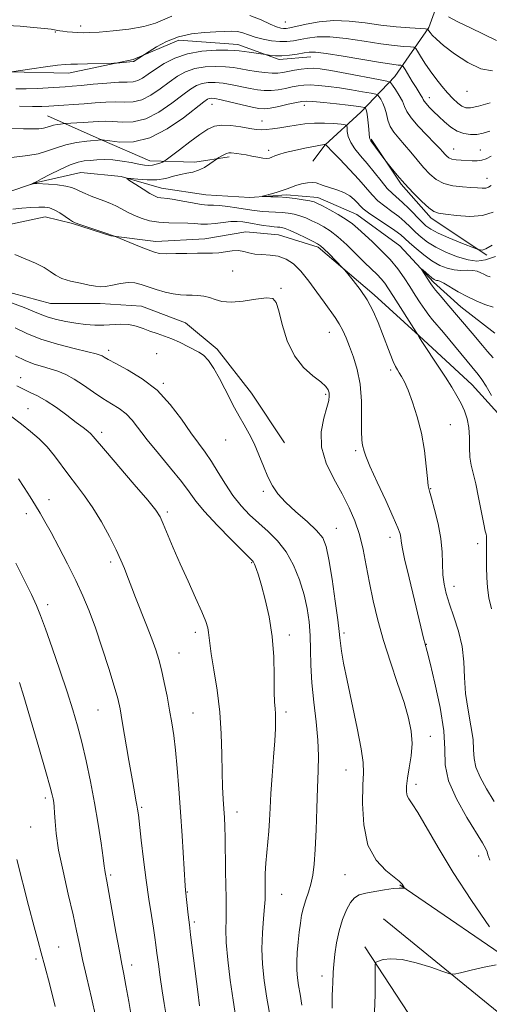
# Model space of a CAD drawing. Extents: x 2179800 to 2182700, y 329800 to 332700.
# Drawn here: x 2181654 to 2181781, y 330525 to 330791 of the extents above; entities that cross this region are included whole.
import ezdxf

# ---------------------------------------------------------------- set-up
doc = ezdxf.new("R2010")
doc.units = 0
doc.header["$MEASUREMENT"] = 0
for name, color, linetype, lineweight in [('DTM HARD BREAKLINE', 7, 'Continuous', 0), ('DTM SPOT ELEVATION', 2, 'Continuous', 13), ('INDEX CONTOUR', 41, 'Continuous', 13), ('INTERMEDIATE CONTOUR', 44, 'Continuous', 0)]:
    doc.layers.add(name, color=color, linetype=linetype, lineweight=lineweight)

msp = doc.modelspace()

# ---------------------------------------------------------------- linework, layer by layer
at = {"layer": 'DTM HARD BREAKLINE'}
for points in [[(2181822.89, 330914.86, 1170.42), (2181817.71, 330887.19, 1167.4), (2181808.11, 330871.71, 1162.82), (2181791.14, 330859.17, 1157.88), (2181778.96, 330843.69, 1153.57), (2181770.83, 330825.62, 1148.51), (2181770.09, 330804.59, 1143.72), (2181764.54, 330789.1, 1138.18), (2181755.32, 330775.83, 1132.76), (2181746.09, 330766.24, 1127.3), (2181736.49, 330757.39, 1123.95), (2181733.17, 330752.97, 1122.69)], [(2181511.69, 330896.61, 1145.92), (2181531.03, 330878.37, 1145.07), (2181544.42, 330867.95, 1143.91), (2181554.46, 330861.62, 1143.87), (2181567.85, 330854.54, 1143.61), (2181578.26, 330847.84, 1144.32), (2181587.56, 330836.67, 1143.99), (2181595.74, 330820.3, 1142.65), (2181600.57, 330808.02, 1139.89), (2181607.26, 330796.85, 1138.22), (2181614.7, 330792.76, 1137.36), (2181629.2, 330786.8, 1137.1), (2181639.99, 330782.33, 1136.99), (2181651.15, 330777.11, 1136.02), (2181667.15, 330776.73, 1135.43), (2181684.64, 330780.44, 1136.21), (2181696.92, 330785.64, 1135.28), (2181712.92, 330784.52, 1134.68), (2181724.08, 330780.42, 1133.64), (2181732.63, 330781.16, 1133.27)], [(2181571.17, 330795.71, 1133.49), (2181571.87, 330785.5, 1132.51), (2181571.16, 330775.65, 1131.34), (2181572.21, 330765.79, 1130.25), (2181576.78, 330754.52, 1129.41), (2181584.87, 330745.37, 1128.88), (2181595.78, 330742.19, 1128.35), (2181610.92, 330741.13, 1127.86), (2181622.18, 330741.48, 1127.58), (2181632.39, 330740.77, 1127.09), (2181644.71, 330742.52, 1126.42), (2181658.09, 330747.09, 1125.96), (2181670.42, 330749.9, 1124.83), (2181681.33, 330748.84, 1124.09), (2181692.24, 330745.66, 1123.21), (2181704.21, 330743.9, 1122.83), (2181716.17, 330743.19, 1122.12), (2181726.03, 330743.89, 1121.73), (2181734.48, 330743.18, 1121.42), (2181745.04, 330738.6, 1121.03), (2181756.65, 330730.14, 1120.54), (2181765.8, 330720.28, 1119.66), (2181773.18, 330713.59, 1119.2), (2181782.33, 330706.54, 1118.39)], [(2181555.72, 330769.35, 1137.44), (2181557.92, 330756.07, 1139.8), (2181568.25, 330744.63, 1138.4), (2181578.2, 330739.83, 1137.37), (2181593.32, 330732.45, 1135.38), (2181602.54, 330728.02, 1134.09), (2181615.45, 330726.9, 1131.87), (2181630.21, 330729.11, 1130.88), (2181646.81, 330735, 1129.55), (2181660.83, 330737.94, 1128.85), (2181668.21, 330736.1, 1128.11), (2181678.53, 330732.77, 1128.07), (2181690.71, 330731.29, 1127.37), (2181703.99, 330732.02, 1127.34), (2181715.05, 330733.86, 1127.45), (2181723.9, 330733.12, 1127), (2181734.6, 330729.79, 1126.3), (2181749.72, 330716.87, 1125.64), (2181761.88, 330705.8, 1123.94), (2181776.26, 330692.51, 1123.02), (2181786.59, 330681.07, 1121.84), (2181793.96, 330671.85, 1121.32), (2181797.68, 330669.2, 1121.4)], [(2181661.46, 330765.27, 1130.97), (2181676.21, 330758.62, 1127.94), (2181689.12, 330753.08, 1126.69), (2181701.3, 330752.71, 1124.55), (2181710.52, 330754.18, 1123.7)], [(2181748.88, 330758.95, 1128.13), (2181756.99, 330746.78, 1127.83), (2181765.1, 330737.55, 1127.58), (2181780.22, 330727.58, 1125.73)], [(2181638.84, 330720.86, 1131.41), (2181662.28, 330714.53, 1130.81), (2181675.67, 330714.52, 1130.55), (2181686.83, 330713.77, 1131.15), (2181698.74, 330709.3, 1131.33), (2181707.29, 330702.22, 1131.59), (2181716.58, 330690.31, 1131.26), (2181725.51, 330676.92, 1131.22)], [(2181756.67, 330557.45, 1132.09), (2181790.6, 330534.19, 1129.81), (2181810.5, 330512.79, 1128.51), (2181821.93, 330501.35, 1127.22), (2181835.94, 330488.06, 1126.19), (2181849.95, 330477.72, 1125.38), (2181858.43, 330469.6, 1124.49), (2181869.13, 330460.38, 1123.31), (2181876.5, 330454.1, 1122.72), (2181887.56, 330447.46, 1122.17), (2181900.1, 330440.81, 1121.84), (2181910.8, 330437.12, 1121.99), (2181923.71, 330435.26, 1121.91), (2181936.62, 330434.52, 1121.87), (2181944.73, 330434.88, 1121.32), (2181956.17, 330431.93, 1120.44), (2181968.33, 330422.33, 1119.88), (2181977.55, 330410.15, 1117.12), (2181981.23, 330401.3, 1115.83)], [(2181752.24, 330548.23, 1130.99), (2181785.42, 330521.28, 1129.22), (2181803.12, 330502.46, 1128.04), (2181813.81, 330490.28, 1127.22), (2181824.5, 330480.69, 1126.12), (2181836.3, 330471.09, 1125.6), (2181842.94, 330465.19, 1125.08), (2181853.63, 330453.75, 1124.46), (2181864.32, 330444.15, 1123.39), (2181875.38, 330434.18, 1122.35), (2181884.97, 330427.91, 1121.76), (2181893.82, 330424.21, 1121.1), (2181907.84, 330419.41, 1120.73), (2181922.96, 330412.4, 1119.99), (2181939.92, 330401.32, 1118.59), (2181953.93, 330392.46, 1117.78), (2181966.47, 330385.08, 1116.16), (2181975.69, 330382.86, 1113.43), (2181986.75, 330380.27, 1112.32)], [(2181747.17, 330540.72, 1130.47), (2181764.12, 330514.89, 1127.59), (2181774.07, 330499.39, 1124.93), (2181776.24, 330497.1, 1124.02)]]:
    msp.add_polyline3d(points, dxfattribs=at)
at = {"layer": 'DTM SPOT ELEVATION'}
for p in [(2181670.45, 330789.5, 1138.45), (2181725.72, 330790.57, 1138.96), (2181663.58, 330787.86, 1137.89), (2181774.84, 330771.87, 1137.35), (2181705.94, 330768.38, 1127.23), (2181730.9, 330768.06, 1127.43), (2181764.68, 330770.15, 1134.65), (2181719.4, 330763.85, 1126.72), (2181721.24, 330755.92, 1124.45), (2181771.19, 330756.28, 1132.82), (2181778.44, 330756.03, 1132.92), (2181780.19, 330748.37, 1130.71), (2181711.45, 330723.33, 1128.74), (2181724.52, 330718.61, 1129.81), (2181737.63, 330706.76, 1128.76), (2181678.02, 330701.84, 1133.52), (2181690.93, 330700.94, 1132.73), (2181754.22, 330696.52, 1126.32), (2181654.18, 330694.52, 1137.28), (2181692.78, 330692.93, 1133.81), (2181736.6, 330689.95, 1130.25), (2181656.14, 330686.15, 1139.07), (2181770.28, 330681.78, 1125.11), (2181676.07, 330679.7, 1137.57), (2181709.64, 330677.65, 1132.74), (2181744.76, 330674.72, 1128.27), (2181765, 330664.52, 1125.91), (2181719.75, 330663.8, 1132.24), (2181661.87, 330661.54, 1141.35), (2181655.7, 330657.72, 1142.55), (2181693.79, 330658.18, 1137.7), (2181739.5, 330653.75, 1131.22), (2181754.04, 330651.36, 1128.54), (2181777.67, 330649.66, 1124.38), (2181678.54, 330644.69, 1140.39), (2181716.59, 330644.54, 1136.13), (2181771.31, 330638.1, 1125.39), (2181661.45, 330633.15, 1143.54), (2181701.36, 330625.7, 1138.43), (2181726.76, 330624.98, 1135.56), (2181741.54, 330625.46, 1131.71), (2181763.86, 330622.41, 1127.93), (2181697, 330620.07, 1139.18), (2181675.09, 330604.66, 1142.91), (2181700.77, 330603.84, 1139.08), (2181725.92, 330604.17, 1135.62), (2181764.91, 330597.56, 1129.37), (2181742.13, 330588.46, 1132.77), (2181761.06, 330584.59, 1129.54), (2181660.89, 330580.88, 1146.37), (2181686.93, 330578.41, 1141.79), (2181712.67, 330577.11, 1137.41), (2181656.9, 330573.05, 1147), (2181777.96, 330565.26, 1128.66), (2181678.53, 330560.06, 1143.76), (2181741.82, 330560.2, 1132.73), (2181699.24, 330555.49, 1139.92), (2181724.76, 330554.89, 1135.16), (2181701.1, 330547.42, 1139.7), (2181664.45, 330540.61, 1147.09), (2181658.31, 330537.43, 1148.37), (2181684.2, 330535.79, 1143.48), (2181735.59, 330532.85, 1132.53)]:
    msp.add_point(p, dxfattribs=at)
at = {"layer": 'INDEX CONTOUR', "flags": 128}
for points, elevation in [([(2181769.852, 330792.025), (2181772.369, 330790.663), (2181775.729, 330788.979), (2181782.792, 330785.547)], 1140), ([(2181651.708, 330761.833), (2181654.922, 330761.718), (2181657.373, 330761.675), (2181659.128, 330761.737), (2181660.398, 330761.9), (2181661.383, 330762.154), (2181662.2321, 330762.444), (2181663.082, 330762.71), (2181664.018, 330762.901), (2181664.924, 330763.022), (2181666.065, 330763.129), (2181671.107, 330763.45), (2181675.132, 330763.74), (2181676.991, 330763.809), (2181679.087, 330763.7361), (2181681.64, 330763.541), (2181684.633, 330763.61), (2181687.988, 330764.421), (2181691.573, 330766.259), (2181695.038, 330768.639), (2181697.98, 330770.885), (2181700.127, 330772.467), (2181701.739, 330773.428), (2181703.208, 330773.96), (2181704.862, 330774.22), (2181706.773, 330774.245), (2181708.951, 330774.035), (2181711.37, 330773.616), (2181716.179, 330772.592), (2181718.206, 330772.226), (2181720.046, 330772.039), (2181721.88, 330772.06), (2181723.831, 330772.295), (2181725.792, 330772.657), (2181727.598, 330773.038), (2181729.16, 330773.342), (2181730.684, 330773.53), (2181732.454, 330773.577), (2181734.691, 330773.465), (2181737.366, 330773.2), (2181740.388, 330772.793), (2181743.601, 330772.274), (2181746.592, 330771.7431), (2181748.879, 330771.317), (2181750.142, 330771.061), (2181750.7, 330770.831), (2181751.032, 330770.431), (2181751.51, 330769.703), (2181752.091, 330768.649), (2181752.624, 330767.308), (2181753.02, 330765.737), (2181753.4279, 330764.048), (2181754.0569, 330762.368), (2181755.064, 330760.781), (2181756.395, 330759.185), (2181757.946, 330757.436), (2181759.619, 330755.441), (2181761.343, 330753.331), (2181763.058, 330751.2879), (2181764.741, 330749.48), (2181766.529, 330748.003), (2181768.597, 330746.938), (2181771.033, 330746.322), (2181773.573, 330746.027), (2181775.862, 330745.878), (2181777.63, 330745.746), (2181778.928, 330745.6689), (2181779.888, 330745.724), (2181780.647, 330745.974), (2181781.352, 330746.41)], 1130), ([(2181780.888, 330546.057), (2181776.0059, 330553.2521), (2181771.102, 330560.776), (2181766.996, 330567.513), (2181761.5, 330577.01), (2181759.985, 330579.375), (2181759.094, 330580.647), (2181758.629, 330581.521), (2181758.427, 330582.603), (2181758.462, 330584.131), (2181758.738, 330586.252), (2181759.223, 330589.038), (2181759.711, 330592.262), (2181759.956, 330595.618), (2181759.751, 330598.924), (2181759.039, 330602.481), (2181757.8, 330606.707), (2181756.071, 330611.87), (2181754.113, 330617.6239), (2181752.242, 330623.471), (2181750.706, 330629.004), (2181749.4819, 330634.187), (2181748.481, 330639.078), (2181747.606, 330643.715), (2181746.735, 330648.067), (2181745.739, 330652.084), (2181744.502, 330655.768), (2181742.957, 330659.336), (2181741.049, 330663.06), (2181738.831, 330667.131), (2181736.793, 330671.427), (2181735.532, 330675.748), (2181735.443, 330679.878), (2181736.119, 330683.534), (2181736.952, 330686.414), (2181737.453, 330688.33), (2181737.614, 330689.531), (2181737.548, 330690.378), (2181737.3, 330691.193), (2181736.656, 330692.1389), (2181735.334, 330693.342), (2181733.188, 330694.948), (2181730.621, 330697.1959), (2181728.168, 330700.346), (2181726.261, 330704.463), (2181724.8961, 330708.824), (2181723.965, 330712.5111), (2181723.281, 330714.817), (2181722.359, 330715.881), (2181720.636, 330716.057), (2181717.772, 330715.701), (2181714.323, 330715.187), (2181711.065, 330714.892), (2181708.591, 330715.085), (2181706.747, 330715.596), (2181705.195, 330716.148), (2181703.655, 330716.518), (2181702.096, 330716.71), (2181700.545, 330716.781), (2181699.002, 330716.799), (2181697.35, 330716.873), (2181695.445, 330717.119), (2181693.212, 330717.615), (2181690.851, 330718.279), (2181688.636, 330718.992), (2181686.75, 330719.631), (2181685.025, 330720.072), (2181683.206, 330720.187), (2181681.1319, 330719.917), (2181679.013, 330719.462), (2181677.156, 330719.086), (2181675.738, 330718.998), (2181674.416, 330719.171), (2181672.72, 330719.518), (2181670.349, 330719.973), (2181667.695, 330720.545), (2181665.318, 330721.2651), (2181663.596, 330722.149), (2181662.176, 330723.16), (2181660.52, 330724.251), (2181658.233, 330725.383), (2181652.65, 330727.757)], 1130), ([(2181781.904, 330699.826), (2181780.401, 330701.544), (2181778.991, 330703.189), (2181776.18, 330706.54), (2181769.344, 330714.568), (2181767.668, 330716.5589), (2181766.352, 330718.147), (2181765.531, 330719.176), (2181765.019, 330719.881), (2181762.416, 330723.873), (2181762.454, 330723.913), (2181762.849, 330723.578), (2181764.491, 330722.16), (2181765.325, 330721.477), (2181765.917, 330721.048), (2181766.311, 330720.838), (2181766.6041, 330720.762), (2181766.919, 330720.717), (2181767.481, 330720.525), (2181768.54, 330719.993), (2181772.46, 330717.713), (2181774.875, 330716.381), (2181777.284, 330715.21), (2181779.634, 330714.253), (2181781.918, 330713.527)], 1120), ([(2181702.5669, 330524.715), (2181702.073, 330528.531), (2181700.118, 330543.929), (2181699.788, 330546.643), (2181699.487, 330549.3409), (2181698.77, 330556.024), (2181698.687, 330557.191), (2181697.8581, 330570.668), (2181697.43, 330577.199), (2181696.984, 330583.401), (2181696.526, 330588.986), (2181696.056, 330593.791), (2181695.571, 330597.754), (2181695.044, 330601.23), (2181694.443, 330604.673), (2181693.752, 330608.399), (2181693.011, 330612.155), (2181692.275, 330615.549), (2181691.563, 330618.348), (2181690.745, 330620.952), (2181689.655, 330623.926), (2181688.205, 330627.623), (2181685.226, 330635.077), (2181684.233, 330637.653), (2181682.927, 330641.174), (2181682.229, 330642.95), (2181681.288, 330645.135), (2181679.96, 330647.965), (2181678.16, 330651.551), (2181676.022, 330655.503), (2181673.733, 330659.31), (2181671.457, 330662.584), (2181669.259, 330665.44), (2181667.178, 330668.117), (2181663.323, 330673.408), (2181661.342, 330675.832), (2181659.192, 330677.986), (2181656.87, 330679.958), (2181654.392, 330681.882), (2181651.7731, 330683.857)], 1140), ([(2181749.781, 330523.148), (2181749.99, 330527.7079), (2181750.022, 330531.567), (2181749.98, 330534.363), (2181749.985, 330535.882), (2181750.222, 330536.525), (2181750.897, 330536.841), (2181752.1991, 330537.231), (2181754.275, 330537.498), (2181757.255, 330537.292), (2181761.1001, 330536.402), (2181765.077, 330535.164), (2181768.282, 330534.051), (2181770.137, 330533.4421), (2181771.378, 330533.352), (2181773.0691, 330533.705), (2181775.949, 330534.395), (2181779.458, 330535.194), (2181782.711, 330535.848)], 1130)]:
    msp.add_lwpolyline(points, dxfattribs=dict(at, elevation=elevation))
at = {"layer": 'INTERMEDIATE CONTOUR', "flags": 128}
for points, elevation in [([(2181650.483, 330789.64), (2181654.031, 330789.443), (2181657.639, 330789.135), (2181660.6099, 330788.827), (2181662.434, 330788.608), (2181663.36, 330788.468), (2181664.23, 330788.3), (2181664.766, 330788.219), (2181665.589, 330788.113), (2181666.7911, 330787.971), (2181668.223, 330787.823), (2181669.6769, 330787.708), (2181671.066, 330787.665), (2181672.795, 330787.713), (2181675.39, 330787.87), (2181679.15, 330788.16), (2181683.47, 330788.632), (2181687.515, 330789.344), (2181690.651, 330790.301), (2181695.025, 330792.156)], 1138), ([(2181716.122, 330792.364), (2181719.196, 330791.129), (2181721.639, 330789.996), (2181723.342, 330789.291), (2181724.466, 330788.961), (2181725.239, 330788.858), (2181725.92, 330788.871), (2181726.899, 330789.035), (2181731.31, 330790.032), (2181734.831, 330790.648), (2181738.825, 330790.977), (2181743.005, 330790.819), (2181747.265, 330790.331), (2181751.545, 330789.76), (2181755.719, 330789.308), (2181759.398, 330788.996), (2181763.612, 330788.698), (2181764.171, 330788.639), (2181764.2859, 330788.572), (2181764.3661, 330788.444), (2181764.539, 330788.195), (2181764.866, 330787.76), (2181765.448, 330787.059), (2181766.558, 330785.946), (2181768.51, 330784.2609), (2181771.471, 330781.982), (2181775.019, 330779.654), (2181778.581, 330777.964), (2181781.719, 330777.364)], 1138), ([(2181651.758, 330777.109), (2181657.2101, 330777.929), (2181660.885, 330778.468), (2181664.126, 330778.912), (2181666.221, 330779.138), (2181667.737, 330779.205), (2181669.558, 330779.218), (2181672.2791, 330779.262), (2181679.358, 330779.429), (2181680.078, 330779.461), (2181683.729, 330779.804), (2181684.613, 330779.8679), (2181684.753, 330779.898), (2181684.888, 330779.969), (2181688.916, 330782.6), (2181690.881, 330783.843), (2181693.61, 330785.318), (2181696.864, 330786.599), (2181700.388, 330787.367), (2181703.856, 330787.731), (2181706.924, 330787.906), (2181709.342, 330788.054), (2181711.227, 330788.122), (2181712.789, 330788.004), (2181714.2361, 330787.631), (2181715.757, 330787.085), (2181717.539, 330786.485), (2181719.6919, 330785.941), (2181722.016, 330785.523), (2181724.2349, 330785.292), (2181726.154, 330785.288), (2181727.903, 330785.482), (2181729.692, 330785.824), (2181731.746, 330786.24), (2181734.344, 330786.549), (2181737.779, 330786.544), (2181742.176, 330786.098), (2181746.989, 330785.398), (2181751.501, 330784.709), (2181755.127, 330784.2421), (2181757.787, 330783.981), (2181759.53, 330783.851), (2181760.469, 330783.749), (2181760.971, 330783.452), (2181761.464, 330782.702), (2181762.292, 330781.326), (2181763.451, 330779.479), (2181764.85, 330777.394), (2181766.397, 330775.283), (2181768.001, 330773.267), (2181769.57, 330771.444), (2181771.023, 330769.899), (2181772.3249, 330768.68), (2181773.451, 330767.825), (2181774.4639, 330767.371), (2181775.779, 330767.357), (2181777.9, 330767.823), (2181781.093, 330768.749)], 1136), ([(2181652.879, 330772.489), (2181655.688, 330772.519), (2181658.707, 330772.641), (2181661.6699, 330772.811), (2181666.251, 330773.112), (2181668.146, 330773.2529), (2181670.5389, 330773.459), (2181673.811, 330773.762), (2181677.442, 330774.079), (2181680.6849, 330774.3), (2181682.986, 330774.368), (2181684.5639, 330774.443), (2181685.832, 330774.739), (2181687.152, 330775.422), (2181688.698, 330776.469), (2181690.594, 330777.8119), (2181692.9511, 330779.348), (2181695.826, 330780.84), (2181699.264, 330782.017), (2181703.188, 330782.683), (2181707.045, 330782.942), (2181710.16, 330782.973), (2181712.085, 330782.924), (2181713.272, 330782.8179), (2181715.954, 330782.424), (2181720.3719, 330781.809), (2181720.879, 330781.717), (2181721.76, 330781.571), (2181723.068, 330781.445), (2181724.787, 330781.439), (2181726.85, 330781.62), (2181728.964, 330781.919), (2181730.786, 330782.231), (2181732.181, 330782.448), (2181733.857, 330782.45), (2181736.733, 330782.112), (2181741.348, 330781.377), (2181751.458, 330779.658), (2181754.535, 330779.177), (2181756.175, 330778.965), (2181756.931, 330778.9), (2181757.3069, 330778.834), (2181757.61, 330778.533), (2181758.101, 330777.739), (2181760.021, 330774.536), (2181761.0519, 330772.847), (2181762.421, 330770.674), (2181762.785, 330770.059), (2181763.008, 330769.6041), (2181763.261, 330769.15), (2181763.741, 330768.527), (2181764.597, 330767.607), (2181765.782, 330766.422), (2181767.202, 330765.0451), (2181768.772, 330763.5701), (2181770.446, 330762.181), (2181772.186, 330761.08), (2181773.958, 330760.423), (2181775.731, 330760.169), (2181777.475, 330760.229), (2181779.194, 330760.535), (2181781.0279, 330761.1)], 1134), ([(2181653.838, 330767.842), (2181657.417, 330767.786), (2181659.953, 330767.794), (2181661.815, 330767.857), (2181665.871, 330768.106), (2181668.5151, 330768.284), (2181671.386, 330768.499), (2181674.324, 330768.7421), (2181677.198, 330768.9429), (2181679.886, 330769.018), (2181682.313, 330768.954), (2181684.599, 330769.027), (2181686.91, 330769.58), (2181689.362, 330770.84), (2181691.868, 330772.554), (2181694.287, 330774.349), (2181696.539, 330775.907), (2181698.783, 330777.134), (2181701.236, 330777.988), (2181704.025, 330778.452), (2181706.9091, 330778.593), (2181709.556, 330778.504), (2181711.74, 330778.268), (2181713.663, 330777.942), (2181715.6309, 330777.575), (2181717.851, 330777.22), (2181720.1229, 330776.935), (2181722.1441, 330776.781), (2181723.717, 330776.802), (2181725.051, 330776.97), (2181728.157, 330777.556), (2181729.996, 330777.856), (2181731.732, 330778.064), (2181733.273, 330778.11), (2181735.15, 330777.929), (2181738.044, 330777.458), (2181742.315, 330776.688), (2181750.945, 330775.077), (2181753.1441, 330774.632), (2181754.115, 330774.232), (2181754.692, 330773.536), (2181755.521, 330772.309), (2181756.507, 330770.752), (2181757.367, 330769.1759), (2181757.944, 330767.787), (2181758.574, 330766.38), (2181759.717, 330764.646), (2181761.655, 330762.408), (2181763.964, 330759.999), (2181766.045, 330757.8841), (2181767.442, 330756.412), (2181768.279, 330755.469), (2181768.825, 330754.829), (2181769.326, 330754.302), (2181769.927, 330753.87), (2181770.749, 330753.553), (2181771.872, 330753.361), (2181773.225, 330753.25), (2181776.1719, 330753.088), (2181777.586, 330753.076), (2181778.868, 330753.227), (2181780.018, 330753.6249), (2181781.313, 330754.309)], 1132), ([(2181650.957, 330753.927), (2181656.105, 330754.495), (2181658.9, 330754.981), (2181661.43, 330755.737), (2181663.85, 330756.619), (2181666.426, 330757.431), (2181669.293, 330758.015), (2181672.067, 330758.386), (2181676.123, 330758.7649), (2181676.252, 330758.757), (2181676.824, 330758.678), (2181678.288, 330758.454), (2181680.967, 330758.127), (2181684.668, 330758.194), (2181689.066, 330759.262), (2181693.783, 330761.677), (2181698.208, 330764.724), (2181703.715, 330769.0259), (2181704.696, 330769.7219), (2181705.181, 330769.931), (2181705.698, 330769.989), (2181706.637, 330769.896), (2181708.347, 330769.566), (2181710.999, 330768.963), (2181716.727, 330767.61), (2181718.56, 330767.232), (2181719.969, 330767.143), (2181721.616, 330767.338), (2181723.945, 330767.787), (2181726.533, 330768.345), (2181728.738, 330768.839), (2181730.162, 330769.128), (2181731.372, 330769.204), (2181733.177, 330769.0901), (2181736.108, 330768.82), (2181739.581, 330768.471), (2181742.732, 330768.128), (2181744.8881, 330767.86), (2181746.151, 330767.674), (2181747.141, 330767.49), (2181747.285, 330767.43), (2181747.371, 330767.327), (2181747.498, 330767.106), (2181747.668, 330766.613), (2181747.86, 330765.668), (2181748.051, 330764.192), (2181748.223, 330762.4939), (2181748.487, 330759.374), (2181748.539, 330759.0459), (2181748.633, 330758.808), (2181748.868, 330758.4651), (2181752.623, 330753.382), (2181754.357, 330751.152), (2181755.962, 330749.1811), (2181757.98, 330746.857), (2181760.288, 330744.396), (2181762.577, 330742.121), (2181764.492, 330740.385), (2181765.847, 330739.4179), (2181767.142, 330738.974), (2181769.049, 330738.686), (2181772.012, 330738.305), (2181775.571, 330738.053), (2181779.038, 330738.27), (2181781.889, 330739.192)], 1128), ([(2181782.182, 330579.943), (2181780.1339, 330583.396), (2181778.382, 330586.527), (2181777.194, 330589.247), (2181776.717, 330591.568), (2181776.617, 330593.89), (2181776.443, 330596.711), (2181775.87, 330600.379), (2181775.096, 330604.645), (2181774.449, 330609.112), (2181774.144, 330613.459), (2181773.938, 330617.678), (2181773.476, 330621.838), (2181772.517, 330625.958), (2181771.274, 330629.857), (2181770.074, 330633.303), (2181769.179, 330636.159), (2181768.606, 330638.682), (2181768.309, 330641.221), (2181768.099, 330647.327), (2181767.744, 330651.004), (2181766.994, 330655.027), (2181766.049, 330658.875), (2181765.199, 330661.9181), (2181764.658, 330663.799), (2181764.345, 330665.243), (2181764.105, 330667.25), (2181763.792, 330670.551), (2181763.294, 330674.8159), (2181762.5109, 330679.45), (2181761.394, 330683.909), (2181760.112, 330687.872), (2181758.886, 330691.068), (2181757.894, 330693.32), (2181757.126, 330694.811), (2181756.524, 330695.819), (2181756.025, 330696.626), (2181755.524, 330697.541), (2181754.91, 330698.883), (2181754.096, 330700.882), (2181751.997, 330706.31), (2181750.793, 330709.353), (2181749.428, 330712.44), (2181747.813, 330715.471), (2181745.931, 330718.322), (2181744.076, 330720.765), (2181742.615, 330722.548), (2181741.7721, 330723.551), (2181741.205, 330724.181), (2181737.5289, 330727.907), (2181736.14, 330729.283), (2181735.223, 330730.124), (2181734.424, 330730.666), (2181733.227, 330731.278), (2181731.301, 330732.2221), (2181729.038, 330733.31), (2181727.014, 330734.245), (2181725.656, 330734.801), (2181724.822, 330735.047), (2181724.221, 330735.127), (2181723.586, 330735.167), (2181722.73, 330735.235), (2181721.487, 330735.383), (2181719.77, 330735.644), (2181715.897, 330736.298), (2181714.256, 330736.56), (2181712.712, 330736.701), (2181711, 330736.665), (2181708.948, 330736.436), (2181706.746, 330736.14), (2181704.674, 330735.943), (2181702.9149, 330735.957), (2181701.2419, 330736.096), (2181699.33, 330736.226), (2181694.275, 330736.287), (2181691.567, 330736.466), (2181689.052, 330736.904), (2181686.7859, 330737.562), (2181684.78, 330738.365), (2181683.027, 330739.24), (2181681.438, 330740.116), (2181679.902, 330740.927), (2181678.328, 330741.625), (2181676.695, 330742.2529), (2181675.001, 330742.876), (2181673.268, 330743.539), (2181671.621, 330744.214), (2181670.209, 330744.853), (2181669.089, 330745.415), (2181667.948, 330745.89), (2181666.3789, 330746.27), (2181664.149, 330746.553), (2181661.71, 330746.749), (2181658.529, 330746.932), (2181658.033, 330746.942), (2181657.819, 330746.913), (2181656.984, 330746.709), (2181656.982, 330746.721), (2181657.792, 330747.139), (2181658.014, 330747.238), (2181658.562, 330747.505), (2181659.851, 330748.166), (2181662.121, 330749.343), (2181664.914, 330750.74), (2181667.594, 330751.955), (2181669.691, 330752.688), (2181671.375, 330753.039), (2181672.983, 330753.207), (2181674.789, 330753.345), (2181676.843, 330753.411), (2181679.135, 330753.317), (2181681.612, 330753.01), (2181684.036, 330752.589), (2181686.123, 330752.187), (2181687.676, 330751.919), (2181688.84, 330751.817), (2181689.842, 330751.892), (2181690.852, 330752.135), (2181691.785, 330752.454), (2181692.496, 330752.735), (2181692.95, 330752.9451), (2181693.558, 330753.359), (2181697.123, 330756.073), (2181699.942, 330758.201), (2181702.637, 330760.191), (2181704.742, 330761.615), (2181706.548, 330762.4431), (2181708.539, 330762.744), (2181711.039, 330762.6091), (2181713.723, 330762.231), (2181716.109, 330761.824), (2181717.857, 330761.564), (2181719.217, 330761.47), (2181720.58, 330761.52), (2181722.258, 330761.693), (2181724.225, 330761.968), (2181726.373, 330762.325), (2181728.621, 330762.7269), (2181731.001, 330763.084), (2181733.57, 330763.29), (2181736.307, 330763.277), (2181738.8701, 330763.124), (2181740.837, 330762.951), (2181741.913, 330762.82), (2181742.3181, 330762.581), (2181742.398, 330762.0309), (2181742.472, 330761.022), (2181742.745, 330759.644), (2181743.393, 330758.045), (2181744.537, 330756.334), (2181746.0821, 330754.465), (2181747.875, 330752.352), (2181749.769, 330749.982), (2181751.62, 330747.626), (2181753.288, 330745.627), (2181754.693, 330744.201), (2181757.433, 330741.813), (2181759.134, 330740.161), (2181762.493, 330736.709), (2181763.738, 330735.516), (2181765.0649, 330734.567), (2181767.029, 330733.557), (2181769.949, 330732.284), (2181773.191, 330730.955), (2181777.396, 330729.283), (2181778.0431, 330729.05), (2181778.381, 330728.98), (2181778.909, 330728.969), (2181779.909, 330729.289), (2181781.6089, 330730.307)], 1126), ([(2181781.455, 330632.032), (2181780.764, 330635.033), (2181780.374, 330637.792), (2181780.18, 330640.49), (2181780.089, 330643.237), (2181780.065, 330645.8559), (2181780.082, 330648.101), (2181780.133, 330650.938), (2181780.106, 330651.676), (2181779.998, 330652.191), (2181779.761, 330653.045), (2181779.341, 330654.897), (2181777.954, 330662.095), (2181777.171, 330665.831), (2181775.905, 330670.874), (2181775.566, 330673.043), (2181775.47, 330675.574), (2181775.454, 330678.319), (2181775.309, 330680.987), (2181774.871, 330683.357), (2181774.156, 330685.4919), (2181773.226, 330687.526), (2181772.114, 330689.602), (2181770.742, 330691.907), (2181769, 330694.641), (2181766.875, 330697.865), (2181762.986, 330703.6931), (2181761.994, 330705.215), (2181761.589, 330705.882), (2181761.417, 330706.232), (2181761.091, 330706.76), (2181754.9859, 330716.4249), (2181753.646, 330718.508), (2181752.623, 330719.982), (2181751.663, 330721.159), (2181750.535, 330722.332), (2181747.221, 330725.529), (2181744.868, 330727.847), (2181742.303, 330730.333), (2181739.871, 330732.54), (2181737.828, 330734.132), (2181736.091, 330735.236), (2181734.486, 330736.095), (2181732.878, 330736.898), (2181731.2621, 330737.635), (2181729.668, 330738.244), (2181728.1111, 330738.681), (2181726.534, 330738.967), (2181724.8639, 330739.14), (2181723.067, 330739.241), (2181721.255, 330739.313), (2181719.58, 330739.399), (2181718.118, 330739.538), (2181716.646, 330739.749), (2181712.603, 330740.416), (2181710.1591, 330740.7779), (2181707.958, 330741.024), (2181706.276, 330741.096), (2181704.785, 330741.122), (2181703.009, 330741.28), (2181700.636, 330741.685), (2181698.019, 330742.208), (2181695.675, 330742.659), (2181693.997, 330742.899), (2181692.049, 330743.057), (2181691.298, 330743.206), (2181690.383, 330743.571), (2181689.073, 330744.284), (2181687.258, 330745.397), (2181685.307, 330746.647), (2181683.707, 330747.6901), (2181682.875, 330748.263), (2181682.941, 330748.426), (2181683.96, 330748.32), (2181685.904, 330748.0889), (2181688.409, 330747.9069), (2181691.026, 330747.951), (2181693.39, 330748.333), (2181695.477, 330748.897), (2181697.348, 330749.417), (2181699.064, 330749.7459), (2181700.691, 330750.035), (2181702.295, 330750.508), (2181703.897, 330751.308), (2181705.341, 330752.242), (2181707.376, 330753.723), (2181707.743, 330753.949), (2181708.3521, 330754.309), (2181709.1149, 330754.725), (2181709.865, 330755.058), (2181710.489, 330755.207), (2181711.074, 330755.21), (2181712.655, 330755.044), (2181713.787, 330754.907), (2181715.1489, 330754.684), (2181716.704, 330754.359), (2181718.274, 330754.019), (2181719.647, 330753.7749), (2181720.673, 330753.715), (2181721.443, 330753.8231), (2181722.113, 330754.058), (2181722.861, 330754.385), (2181723.956, 330754.8), (2181725.693, 330755.306), (2181728.207, 330755.889), (2181731.003, 330756.468), (2181736.206, 330757.49), (2181736.6321, 330757.517), (2181736.634, 330757.503), (2181736.697, 330757.416), (2181737.131, 330756.943), (2181738.305, 330755.712), (2181740.429, 330753.507), (2181743.056, 330750.746), (2181745.58, 330748.005), (2181749.161, 330743.892), (2181750.749, 330742.307), (2181752.573, 330740.833), (2181754.519, 330739.415), (2181756.385, 330738.018), (2181758.0189, 330736.614), (2181759.487, 330735.21), (2181760.907, 330733.818), (2181762.409, 330732.445), (2181764.183, 330731.081), (2181766.43, 330729.709), (2181769.245, 330728.349), (2181772.297, 330727.155), (2181775.1439, 330726.315), (2181777.511, 330725.998), (2181779.787, 330726.286), (2181782.522, 330727.24)], 1124), ([(2181781.409, 330689.673), (2181779.969, 330692.229), (2181778.872, 330693.984), (2181777.835, 330695.366), (2181768.484, 330706.666), (2181765.531, 330710.155), (2181764.54, 330711.399), (2181763.4399, 330712.898), (2181762.205, 330714.721), (2181760.849, 330716.812), (2181759.392, 330719.081), (2181757.836, 330721.453), (2181756.088, 330723.895), (2181754.033, 330726.39), (2181751.633, 330728.888), (2181749.165, 330731.233), (2181745.304, 330734.788), (2181743.84, 330736.048), (2181742.165, 330737.255), (2181740.008, 330738.5721), (2181737.705, 330739.861), (2181735.746, 330740.911), (2181734.455, 330741.574), (2181733.485, 330741.96), (2181732.323, 330742.244), (2181730.585, 330742.561), (2181728.405, 330742.885), (2181726.045, 330743.149), (2181723.76, 330743.304), (2181721.779, 330743.373), (2181719.575, 330743.4121), (2181719.559, 330743.488), (2181720.262, 330743.685), (2181721.61, 330744.046), (2181723.286, 330744.519), (2181724.91, 330745.031), (2181726.212, 330745.521), (2181727.352, 330745.981), (2181728.598, 330746.418), (2181730.122, 330746.824), (2181731.718, 330747.1279), (2181733.084, 330747.248), (2181734.037, 330747.1251), (2181735.974, 330746.374), (2181739.626, 330745.279), (2181741.551, 330744.531), (2181743.1159, 330743.607), (2181744.311, 330742.614), (2181745.2, 330741.6881), (2181745.904, 330740.905), (2181746.772, 330740.085), (2181748.21, 330738.9869), (2181750.452, 330737.465), (2181753.039, 330735.764), (2181755.337, 330734.222), (2181756.904, 330733.0681), (2181758.062, 330732.081), (2181759.32, 330730.927), (2181761.062, 330729.381), (2181763.16, 330727.651), (2181765.356, 330726.05), (2181767.444, 330724.836), (2181769.42, 330724.031), (2181771.33, 330723.599), (2181773.195, 330723.477), (2181774.93, 330723.496), (2181776.424, 330723.46), (2181777.603, 330723.2219), (2181778.542, 330722.8391), (2181779.353, 330722.414), (2181780.153, 330722.034), (2181781.078, 330721.708)], 1122), ([(2181781.019, 330564.07), (2181780.485, 330565.554), (2181780.282, 330566.325), (2181779.909, 330567.208), (2181779.032, 330568.765), (2181774.775, 330575.665), (2181771.979, 330580.641), (2181769.844, 330585.56), (2181768.963, 330589.846), (2181768.797, 330594.071), (2181768.522, 330599.095), (2181767.537, 330605.398), (2181766.136, 330611.944), (2181764.835, 330617.314), (2181764.029, 330620.484), (2181763.4051, 330622.8), (2181763.166, 330623.778), (2181761.897, 330629.08), (2181760.61, 330634.378), (2181759.169, 330640.374), (2181757.974, 330645.536), (2181757.319, 330648.724), (2181757.062, 330650.367), (2181756.953, 330651.284), (2181756.738, 330652.259), (2181756.142, 330653.9111), (2181754.891, 330656.823), (2181752.86, 330661.268), (2181750.544, 330666.283), (2181748.589, 330670.6), (2181747.4741, 330673.272), (2181747.005, 330674.656), (2181746.623, 330676.244), (2181746.429, 330677.607), (2181746.318, 330679.998), (2181746.322, 330683.695), (2181746.268, 330688.169), (2181745.936, 330692.692), (2181745.179, 330696.67), (2181744.149, 330700.039), (2181743.075, 330702.869), (2181742.129, 330705.241), (2181741.244, 330707.263), (2181740.299, 330709.056), (2181739.18, 330710.76), (2181736.178, 330714.85), (2181734.224, 330717.621), (2181732.0919, 330720.57), (2181729.948, 330723.2219), (2181727.909, 330725.202), (2181725.907, 330726.5201), (2181723.824, 330727.282), (2181721.6, 330727.617), (2181719.397, 330727.738), (2181717.436, 330727.884), (2181715.856, 330728.214), (2181714.48, 330728.595), (2181713.052, 330728.816), (2181711.3851, 330728.735), (2181707.777, 330728.221), (2181706.084, 330728.119), (2181701.997, 330728.127), (2181699.134, 330728.072), (2181696.112, 330727.9951), (2181693.522, 330727.966), (2181691.749, 330728.059), (2181690.347, 330728.365), (2181688.665, 330728.982), (2181686.274, 330729.942), (2181679.578, 330732.678), (2181676.936, 330733.602), (2181670.19, 330735.902), (2181668.923, 330736.348), (2181668.185, 330736.692), (2181667.427, 330737.195), (2181666.237, 330738.029), (2181664.763, 330739.005), (2181663.29, 330739.845), (2181662.007, 330740.335), (2181660.713, 330740.526), (2181659.106, 330740.536), (2181656.986, 330740.459), (2181654.548, 330740.3), (2181652.086, 330740.039)], 1128), ([(2181738.387, 330524.12), (2181738.347, 330527.347), (2181738.43, 330529.412), (2181738.538, 330530.88), (2181738.66, 330533.878), (2181738.798, 330535.9611), (2181739.082, 330538.674), (2181739.556, 330541.8), (2181740.259, 330545.026), (2181741.201, 330548.059), (2181742.282, 330550.681), (2181743.374, 330552.692), (2181744.424, 330553.973), (2181745.673, 330554.722), (2181747.437, 330555.219), (2181749.881, 330555.686), (2181752.566, 330556.108), (2181754.905, 330556.415), (2181756.449, 330556.559), (2181757.306, 330556.584), (2181757.9199, 330556.547), (2181757.96, 330556.588), (2181757.879, 330556.719), (2181757.291, 330557.593), (2181757.05, 330557.9289), (2181756.458, 330558.482), (2181755.125, 330559.511), (2181752.855, 330561.281), (2181750.238, 330564.075), (2181748.06, 330568.178), (2181746.909, 330573.628), (2181746.582, 330579.447), (2181746.68, 330584.409), (2181746.831, 330587.74), (2181746.767, 330590.489), (2181746.25, 330594.16), (2181745.145, 330599.771), (2181742.413, 330612.625), (2181741.481, 330617.338), (2181740.915, 330620.587), (2181740.609, 330622.714), (2181740.444, 330624.183), (2181740.259, 330625.934), (2181739.883, 330629.026), (2181739.205, 330634.09), (2181738.354, 330640.034), (2181737.521, 330645.338), (2181736.79, 330648.888), (2181735.823, 330651.2), (2181734.175, 330653.194), (2181731.59, 330655.582), (2181728.559, 330658.2371), (2181725.759, 330660.819), (2181723.701, 330663.101), (2181722.231, 330665.292), (2181721.031, 330667.713), (2181719.834, 330670.578), (2181718.584, 330673.672), (2181717.28, 330676.674), (2181715.927, 330679.342), (2181714.566, 330681.749), (2181713.247, 330684.047), (2181711.995, 330686.378), (2181709.402, 330691.461), (2181707.917, 330694.28), (2181706.38, 330696.97), (2181704.9201, 330699.141), (2181703.614, 330700.533), (2181702.328, 330701.4041), (2181697.139, 330704.036), (2181695.075, 330704.971), (2181693.039, 330705.731), (2181691.057, 330706.385), (2181689.136, 330707.044), (2181687.268, 330707.771), (2181685.389, 330708.436), (2181683.422, 330708.86), (2181681.308, 330708.928), (2181676.689, 330708.628), (2181674.232, 330708.6349), (2181671.69, 330708.822), (2181669.062, 330709.168), (2181666.385, 330709.651), (2181663.843, 330710.226), (2181661.658, 330710.847), (2181659.892, 330711.501), (2181657.962, 330712.314), (2181655.129, 330713.444), (2181650.955, 330714.967)], 1132), ([(2181730.16, 330524.964), (2181729.701, 330527.878), (2181729.295, 330530.282), (2181728.989, 330532.354), (2181728.813, 330534.353), (2181728.792, 330536.554), (2181728.938, 330539.141), (2181729.195, 330541.9309), (2181729.495, 330544.65), (2181729.791, 330547.086), (2181730.136, 330549.285), (2181730.609, 330551.356), (2181731.251, 330553.398), (2181731.969, 330555.476), (2181732.6381, 330557.646), (2181733.157, 330560.027), (2181733.5349, 330562.9991), (2181733.81, 330567.005), (2181734.02, 330572.266), (2181734.2, 330578.109), (2181734.388, 330583.6391), (2181734.59, 330588.226), (2181734.69, 330592.303), (2181734.541, 330596.567), (2181734.064, 330601.516), (2181733.437, 330606.848), (2181732.908, 330612.063), (2181732.653, 330616.765), (2181732.562, 330620.978), (2181732.454, 330624.835), (2181732.171, 330628.475), (2181731.63, 330632.078), (2181730.772, 330635.833), (2181729.547, 330639.836), (2181727.943, 330643.821), (2181725.962, 330647.425), (2181723.633, 330650.392), (2181721.098, 330652.879), (2181718.532, 330655.145), (2181716.077, 330657.428), (2181713.76, 330659.8781), (2181711.577, 330662.624), (2181709.523, 330665.716), (2181707.595, 330668.8971), (2181705.786, 330671.832), (2181704.062, 330674.325), (2181702.258, 330676.75), (2181700.18, 330679.617), (2181697.6599, 330683.258), (2181694.635, 330687.271), (2181691.069, 330691.074), (2181687.04, 330694.193), (2181683.0889, 330696.573), (2181679.87, 330698.268), (2181677.855, 330699.352), (2181676.784, 330699.984), (2181676.213, 330700.342), (2181675.673, 330700.603), (2181674.596, 330700.924), (2181672.387, 330701.462), (2181668.696, 330702.331), (2181664.155, 330703.4949), (2181659.641, 330704.877), (2181655.841, 330706.39), (2181652.679, 330707.907)], 1134), ([(2181721.674, 330521.331), (2181720.731, 330526.787), (2181720.002, 330531.628), (2181719.546, 330535.982), (2181719.39, 330540.19), (2181719.529, 330544.448), (2181719.826, 330548.385), (2181720.114, 330551.488), (2181720.262, 330553.447), (2181720.294, 330554.756), (2181720.276, 330556.113), (2181720.266, 330558.061), (2181720.311, 330560.529), (2181720.449, 330563.292), (2181720.702, 330566.159), (2181721.007, 330569.062), (2181721.28, 330571.968), (2181721.466, 330574.907), (2181721.624, 330578.1699), (2181721.841, 330582.1131), (2181722.173, 330586.9), (2181722.549, 330591.9271), (2181722.868, 330596.399), (2181723.049, 330599.711), (2181723.102, 330602.02), (2181723.056, 330603.674), (2181722.946, 330605.073), (2181722.822, 330606.826), (2181722.736, 330609.592), (2181722.703, 330613.81), (2181722.573, 330619.031), (2181722.162, 330624.5869), (2181721.352, 330629.8739), (2181720.313, 330634.556), (2181719.283, 330638.365), (2181718.457, 330641.113), (2181717.841, 330642.939), (2181717.399, 330644.066), (2181717.001, 330644.7931), (2181716.163, 330645.732), (2181711.123, 330650.747), (2181707.326, 330654.618), (2181703.902, 330658.293), (2181701.531, 330661.143), (2181699.707, 330663.609), (2181697.624, 330666.396), (2181694.72, 330669.988), (2181691.413, 330673.969), (2181688.366, 330677.702), (2181684.297, 330682.957), (2181682.666, 330684.702), (2181680.846, 330686.111), (2181678.769, 330687.416), (2181676.432, 330688.864), (2181673.865, 330690.61), (2181671.22, 330692.453), (2181668.682, 330694.102), (2181666.387, 330695.337), (2181664.266, 330696.222), (2181662.201, 330696.893), (2181660.083, 330697.488), (2181657.8419, 330698.166), (2181655.417, 330699.088), (2181652.795, 330700.351)], 1136), ([(2181712.363, 330521.491), (2181711.595, 330526.303), (2181710.8389, 330531.722), (2181710.196, 330537.149), (2181709.776, 330541.887), (2181709.646, 330545.426), (2181709.6959, 330547.996), (2181709.775, 330550.014), (2181709.765, 330551.906), (2181709.689, 330554.144), (2181709.601, 330557.206), (2181709.545, 330561.35), (2181709.465, 330570.108), (2181709.393, 330573.236), (2181709.283, 330575.66), (2181709.132, 330577.954), (2181708.942, 330580.623), (2181708.753, 330583.89), (2181708.614, 330587.907), (2181708.539, 330592.758), (2181708.394, 330598.25), (2181708.011, 330604.122), (2181707.294, 330610.056), (2181706.438, 330615.504), (2181705.71, 330619.859), (2181705.3029, 330622.716), (2181704.998, 330625.666), (2181704.757, 330626.898), (2181704.207, 330628.607), (2181703.149, 330631.219), (2181701.474, 330634.994), (2181699.42, 330639.517), (2181697.317, 330644.204), (2181695.444, 330648.532), (2181692.7369, 330654.998), (2181691.876, 330656.8799), (2181690.718, 330658.66), (2181688.535, 330661.3559), (2181684.913, 330665.5989), (2181677.083, 330674.6821), (2181673.816, 330678.55), (2181673.145, 330679.263), (2181672.31, 330679.996), (2181671.058, 330680.994), (2181669.217, 330682.412), (2181666.715, 330684.312), (2181663.8759, 330686.3861), (2181661.126, 330688.234), (2181658.789, 330689.562), (2181656.793, 330690.513), (2181654.967, 330691.336), (2181653.116, 330692.26)], 1138), ([(2181693.499, 330522.1209), (2181692.9671, 330525.353), (2181692.423, 330528.846), (2181691.8909, 330532.505), (2181691.41, 330536.008), (2181691.022, 330538.9781), (2181690.744, 330541.215), (2181690.4801, 330543.228), (2181690.108, 330545.705), (2181689.543, 330549.181), (2181688.841, 330553.59), (2181688.096, 330558.716), (2181687.392, 330564.249), (2181686.783, 330569.508), (2181686.014, 330576.35), (2181685.81, 330577.867), (2181685.615, 330578.98), (2181685.3429, 330580.362), (2181684.924, 330582.552), (2181684.295, 330586.053), (2181683.431, 330591.076), (2181681.652, 330601.602), (2181681.041, 330605.035), (2181680.424, 330607.793), (2181679.49, 330611.112), (2181678.026, 330615.86), (2181676.2249, 330621.44), (2181674.378, 330626.8891), (2181672.691, 330631.497), (2181671.0181, 330635.575), (2181669.124, 330639.683), (2181666.873, 330644.194), (2181664.515, 330648.711), (2181662.399, 330652.645), (2181660.768, 330655.59), (2181659.45, 330657.866), (2181658.17, 330659.975), (2181656.718, 330662.303), (2181655.161, 330664.765), (2181653.6309, 330667.158)], 1142), ([(2181684.983, 330516.705), (2181683.401, 330525.925), (2181682.644, 330530.213), (2181682.065, 330533.294), (2181681.536, 330535.998), (2181680.871, 330539.53), (2181679.952, 330544.656), (2181678.057, 330555.357), (2181677.484, 330558.4589), (2181677.022, 330560.787), (2181676.934, 330561.373), (2181676.793, 330562.472), (2181676.487, 330564.754), (2181675.9279, 330568.673), (2181675.137, 330573.826), (2181674.164, 330579.592), (2181673.06, 330585.411), (2181671.89, 330590.965), (2181670.7211, 330595.996), (2181669.58, 330600.401), (2181668.321, 330604.703), (2181666.757, 330609.581), (2181664.795, 330615.422), (2181662.716, 330621.456), (2181660.895, 330626.622), (2181659.57, 330630.216), (2181658.445, 330632.95), (2181657.085, 330635.893), (2181655.172, 330639.829), (2181652.851, 330644.396)], 1144), ([(2181674.467, 330521.731), (2181673.31, 330526.92), (2181672.061, 330532.359), (2181670.942, 330537.307), (2181670.093, 330541.302), (2181669.326, 330545.004), (2181668.371, 330549.35), (2181667.06, 330554.953), (2181665.64, 330561.123), (2181664.459, 330566.845), (2181663.7741, 330571.315), (2181663.475, 330574.582), (2181663.355, 330576.906), (2181663.247, 330578.543), (2181663.115, 330579.725), (2181662.962, 330580.679), (2181662.738, 330581.762), (2181662.194, 330583.848), (2181661.031, 330587.942), (2181659.104, 330594.5319), (2181655.009, 330608.374), (2181653.879, 330612.112)], 1146), ([(2181663.505, 330524.618), (2181662.0341, 330530.464), (2181660.733, 330535.495), (2181659.767, 330539.041), (2181658.91, 330542.095), (2181657.8391, 330546.068), (2181656.346, 330551.879), (2181653.191, 330564.298)], 1148)]:
    msp.add_lwpolyline(points, dxfattribs=dict(at, elevation=elevation))

doc.saveas('drawing.dxf')
